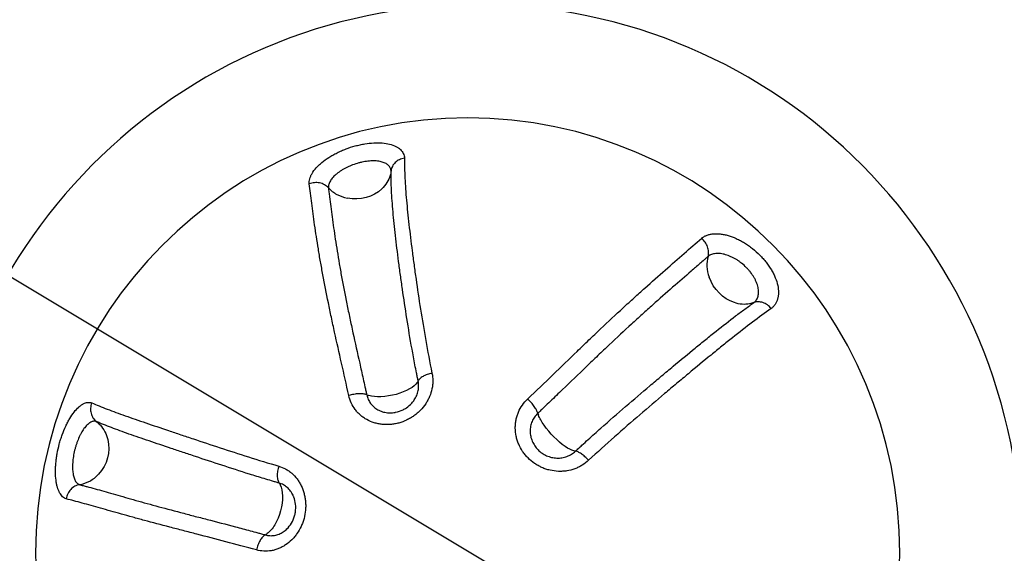
# Model space of a CAD drawing. Units: millimetres. Extents: x -3682 to 3594, y -3639 to 3637.
# Drawn here: x -238 to 182, y 0 to 228 of the extents above; entities that cross this region are included whole.
import ezdxf

# ---------------------------------------------------------------- set-up
doc = ezdxf.new("R2010")
doc.units = ezdxf.units.MM
doc.header["$LTSCALE"] = 20
doc.linetypes.add('HIDDEN', pattern=[9.525, 6.35, -3.175])
for name, color, linetype in [('2d', 230, 'Continuous'), ('CSA-No-EncroachmentZone', 20, 'HIDDEN'), ('CSA-No-EncroachmentZone_Hatch', 20, 'Continuous'), ('CSA-SafetyZone', 63, 'HIDDEN')]:
    doc.layers.add(name, color=color, linetype=linetype)

msp = doc.modelspace()

# ---------------------------------------------------------------- hatches: boundary and pattern name
at = {"layer": 'CSA-No-EncroachmentZone_Hatch'}
h = msp.add_hatch(dxfattribs=at)
h.set_pattern_fill('ANSI31', color=256, scale=100)
h.set_pattern_definition([(149.035, (-43.77, -1.06), (-163.36, -272.25), [])])
h.paths.add_polyline_path([(-700.51, 2626.16, 1), (612.97, -2628.29, 1)])

# ---------------------------------------------------------------- linework, layer by layer
at = {"layer": '2d', "extrusion": (0, 0, -1)}
for centre, major_axis, ratio, start_param, end_param in [((-46.4, 0), (0, 876.28), 0.992546, 3.403392, 6.544985), ((-46.4, 0), (0, 876.28), 0.992546, 0.261799, 3.403392), ((-43.73, 0), (0, 488.09), 0.992546, 3.403392, 6.544985), ((-43.73, 0), (0, 488.09), 0.992546, 0.261799, 3.403392), ((-94.36, 164.21), (14.98, 0.86), 0.865709, 0.297061, 0.797773), ((-94.36, 164.21), (14.98, 0.86), 0.865709, 0.139305, 0.297061), ((-94.36, 164.21), (14.98, 0.86), 0.865709, 0.797773, 1.867764), ((68.62, 120.21), (-9.25, 11.81), 0.804807, 4.031062, 5.101053), ((68.62, 120.21), (-9.25, 11.81), 0.804807, 3.53035, 4.031062), ((68.62, 120.21), (-9.25, 11.81), 0.804807, 3.372593, 3.53035), ((-79.88, 72.44), (12.22, 2.62), 0.407097, 0.405128, 0.905933), ((-79.88, 72.44), (12.22, 2.62), 0.407097, 0.28438, 0.405128), ((-79.88, 72.44), (12.22, 2.62), 0.407097, 1.975924, 2.47673), ((-79.88, 72.44), (12.22, 2.62), 0.407097, 0.905933, 1.975924), ((-7.98, 53.03), (-8.56, 9.11), 0.298248, -1.126836, -0.62603), ((-213.67, 44), (4.85, 14.19), 0.910292, 0.300436, 0.458192), ((-213.67, 44), (4.85, 14.19), 0.910292, 0.458192, 0.958904), ((-7.98, 53.03), (-8.56, 9.11), 0.298248, 4.086359, 5.156349), ((-213.67, 44), (4.85, 14.19), 0.910292, 0.958904, 2.028895), ((-7.98, 53.03), (-8.56, 9.11), 0.298248, 3.585553, 4.086359), ((-7.98, 53.03), (-8.56, 9.11), 0.298248, 3.464806, 3.585553), ((-132.52, 19.41), (3.42, 12.02), 0.48678, 0.377503, 0.49825), ((-132.52, 19.41), (3.42, 12.02), 0.48678, 0.49825, 0.999056), ((-132.52, 19.41), (3.42, 12.02), 0.48678, 0.999056, 2.069047), ((-132.52, 19.41), (3.42, 12.02), 0.48678, 2.069047, 2.569852)]:
    msp.add_ellipse(centre, major_axis=major_axis, ratio=ratio, start_param=start_param, end_param=end_param, dxfattribs=at)
for centre, major_axis in [((-43.71, 0), (0, 485.94)), ((-42.71, 0), (0, 234.18)), ((-46.73, 0), (0, 185.81))]:
    msp.add_ellipse(centre, major_axis=major_axis, ratio=0.992546, dxfattribs=at)
at = {"layer": '2d'}
for points, knots in [([(-271.64, -851.94), (-361.84, -827.59), (-448.12, -788.58), (-604.15, -685.2), (-673.88, -620.83), (-789.72, -473.24), (-835.81, -390.04), (-899.69, -213.22), (-917.46, -119.63), (-922.88, 68.47), (-910.52, 162.94), (-856.92, 343.21), (-815.69, 428.97), (-708.52, 583.1), (-642.6, 651.44), (-492.74, 763.76), (-408.84, 807.74), (-231.53, 866.87), (-138.15, 882.03), (31.56, 881.98), (107.89, 871.84), (181.62, 851.94)], [1.570796, 1.570796, 1.570796, 1.570796, 1.89073, 1.89073, 2.2107, 2.2107, 2.530718, 2.530718, 2.850777, 2.850777, 3.170852, 3.170852, 3.490916, 3.490916, 3.810943, 3.810943, 4.130921, 4.130921, 4.45086, 4.45086, 4.712389, 4.712389, 4.712389, 4.712389]), ([(181.62, 851.94), (271.82, 827.59), (358.1, 788.58), (514.14, 685.2), (583.86, 620.83), (699.7, 473.24), (745.79, 390.04), (809.67, 213.22), (827.45, 119.63), (832.86, -68.47), (820.51, -162.94), (766.91, -343.21), (725.68, -428.97), (618.5, -583.1), (552.58, -651.44), (402.73, -763.76), (318.82, -807.74), (141.51, -866.87), (48.14, -882.03), (-121.58, -881.98), (-197.91, -871.84), (-271.64, -851.94)], [4.712389, 4.712389, 4.712389, 4.712389, 5.032322, 5.032322, 5.352293, 5.352293, 5.672311, 5.672311, 5.992369, 5.992369, 6.312445, 6.312445, 6.632509, 6.632509, 6.952535, 6.952535, 7.272514, 7.272514, 7.592452, 7.592452, 7.853982, 7.853982, 7.853982, 7.853982]), ([(-114.36, 157.66), (-114.39, 158.01), (-114.38, 158.36), (-114.31, 159.09), (-114.23, 159.46), (-114.03, 160.21), (-113.89, 160.59), (-113.55, 161.36), (-113.35, 161.76), (-112.65, 162.94), (-112.07, 163.72), (-111.02, 164.89), (-110.64, 165.28), (-109.82, 166.06), (-109.38, 166.44), (-108.02, 167.56), (-107.02, 168.29), (-105.38, 169.33), (-104.81, 169.67), (-103.65, 170.32), (-102.46, 170.94), (-101.22, 171.52), (-100.27, 171.93), (-99.95, 172.07), (-99.3, 172.33), (-98.97, 172.46), (-97.33, 173.08), (-96.01, 173.5), (-94.01, 174.04), (-93.34, 174.21), (-92.33, 174.43), (-91.99, 174.5), (-91.32, 174.63), (-90.99, 174.69), (-89.34, 174.96), (-88.05, 175.1), (-86.17, 175.2), (-85.55, 175.21), (-84.34, 175.2), (-83.76, 175.17), (-82.07, 175.04), (-81.01, 174.87), (-79.05, 174.39), (-78.18, 174.07), (-77.03, 173.5), (-76.67, 173.29), (-76.01, 172.84), (-75.7, 172.59), (-74.89, 171.83), (-74.47, 171.26), (-74.04, 170.33), (-73.93, 170.01), (-73.77, 169.34), (-73.72, 169), (-73.71, 168.64)], [0, 0, 0, 0, 0.00211596, 0.00211596, 0.00423193, 0.00423193, 0.00634789, 0.00634789, 0.00846386, 0.00846386, 0.01269578, 0.01269578, 0.01481175, 0.01481175, 0.01692771, 0.01692771, 0.02115964, 0.02115964, 0.0232756, 0.0232756, 0.02539157, 0.02750753, 0.02750753, 0.02856551, 0.02856551, 0.02962349, 0.02962349, 0.03385542, 0.03385542, 0.03597139, 0.03597139, 0.03702937, 0.03702937, 0.03808735, 0.03808735, 0.04231928, 0.04231928, 0.04443524, 0.04443524, 0.0465512, 0.0465512, 0.05078313, 0.05078313, 0.05501506, 0.05501506, 0.05713102, 0.05713102, 0.05924699, 0.05924699, 0.06347892, 0.06347892, 0.06559488, 0.06559488, 0.06771084, 0.06771084, 0.06771084, 0.06771084]), ([(-73.71, 168.64), (-74.45, 168.53), (-75.18, 168.31), (-76.5, 167.67), (-77.11, 167.27), (-78.13, 166.3), (-78.55, 165.75), (-79.16, 164.55), (-79.36, 163.91), (-79.43, 163.26)], [0, 0, 0, 0, 0.25, 0.25, 0.5, 0.5, 0.75, 0.75, 1, 1, 1, 1]), ([(-73.71, 168.64), (-73.73, 165.96), (-73.65, 163.13), (-73.36, 157.15), (-73.13, 154), (-72.69, 149.04), (-72.53, 147.35), (-72.18, 143.88), (-71.98, 142.1), (-71.37, 136.68), (-70.92, 132.92), (-70.16, 127.09), (-69.9, 125.11), (-69.49, 122.09), (-69.35, 121.08), (-69.06, 119.03), (-68.92, 118), (-68.18, 112.8), (-67.54, 108.55), (-66.17, 99.84), (-65.43, 95.39), (-63.81, 86.29), (-62.93, 81.65), (-61.95, 76.91)], [0, 0, 0, 0, 0.0157721, 0.0157721, 0.0315441, 0.0315441, 0.0394301, 0.0394301, 0.0473162, 0.0473162, 0.0630882, 0.0630882, 0.0709742, 0.0709742, 0.0749172, 0.0749172, 0.0788603, 0.0788603, 0.0946323, 0.0946323, 0.1104044, 0.1104044, 0.1261764, 0.1261764, 0.1261764, 0.1261764]), ([(-79.43, 163.26), (-79.45, 163.72), (-79.57, 164.15), (-79.96, 164.95), (-80.24, 165.32), (-80.78, 165.82), (-80.98, 165.97), (-81.42, 166.27), (-81.66, 166.4), (-82.42, 166.77), (-82.99, 166.97), (-84.28, 167.29), (-84.97, 167.39), (-86.08, 167.48), (-86.46, 167.49), (-87.25, 167.5), (-87.65, 167.49), (-88.88, 167.43), (-89.72, 167.33), (-91.02, 167.12), (-91.46, 167.03), (-92.34, 166.84), (-92.77, 166.74), (-94.08, 166.38), (-94.95, 166.1), (-96.23, 165.62), (-96.66, 165.45), (-97.49, 165.09), (-98.3, 164.71), (-99.08, 164.31), (-99.84, 163.88), (-100.21, 163.66), (-101.28, 162.98), (-101.94, 162.51), (-102.84, 161.78), (-103.12, 161.53), (-103.66, 161.02), (-103.91, 160.77), (-104.61, 160), (-105, 159.49), (-105.46, 158.72), (-105.6, 158.47), (-105.83, 157.96), (-105.92, 157.71), (-106.14, 156.97), (-106.2, 156.5), (-106.17, 156.04)], [0, 0, 0, 0, 0.00276047, 0.00276047, 0.00552093, 0.00552093, 0.00690117, 0.00690117, 0.0082814, 0.0082814, 0.01104187, 0.01104187, 0.01380234, 0.01380234, 0.01518257, 0.01518257, 0.0165628, 0.0165628, 0.01932327, 0.01932327, 0.0207035, 0.0207035, 0.02208374, 0.02208374, 0.0248442, 0.0248442, 0.02622444, 0.02622444, 0.02760467, 0.0289849, 0.0289849, 0.03036514, 0.03036514, 0.03312561, 0.03312561, 0.03450584, 0.03450584, 0.03588607, 0.03588607, 0.03864654, 0.03864654, 0.04002677, 0.04002677, 0.04140701, 0.04140701, 0.04416747, 0.04416747, 0.04416747, 0.04416747]), ([(-67.85, 73.56), (-67.88, 73.7), (-67.91, 73.85), (-67.97, 74.14), (-68.06, 74.57), (-68.27, 75.58), (-68.67, 77.59), (-69.01, 79.3), (-69.66, 82.7), (-70.08, 84.95), (-71.28, 91.63), (-72, 95.98), (-73.36, 104.51), (-73.98, 108.68), (-74.71, 113.76), (-74.85, 114.77), (-75.14, 116.78), (-75.27, 117.77), (-75.68, 120.72), (-75.94, 122.66), (-76.68, 128.37), (-77.13, 132.04), (-77.73, 137.34), (-77.92, 139.07), (-78.26, 142.46), (-78.42, 144.11), (-78.85, 148.95), (-79.08, 152.02), (-79.3, 156.4), (-79.35, 157.83), (-79.41, 159.91), (-79.42, 160.59), (-79.43, 161.6), (-79.43, 162.1), (-79.43, 162.68), (-79.43, 162.93), (-79.43, 163.09), (-79.43, 163.18), (-79.43, 163.26)], [0.0000013, 0.0000013, 0.0000013, 0.0000013, 0.0004824, 0.0004824, 0.0009648, 0.0019297, 0.0038595, 0.0077191, 0.0077191, 0.0154383, 0.0154383, 0.0308767, 0.0308767, 0.046315, 0.046315, 0.0501746, 0.0501746, 0.0540342, 0.0540342, 0.0617534, 0.0617534, 0.0771918, 0.0771918, 0.0849109, 0.0849109, 0.0926301, 0.0926301, 0.1080685, 0.1080685, 0.1157877, 0.1157877, 0.1196472, 0.1196472, 0.121577, 0.1225419, 0.1230244, 0.1230244, 0.1235068, 0.1235068, 0.1235068, 0.1235068]), ([(-106.17, 156.04), (-106.64, 156.54), (-107.21, 156.98), (-108.47, 157.67), (-109.17, 157.92), (-110.64, 158.21), (-111.4, 158.25), (-112.91, 158.11), (-113.66, 157.93), (-114.36, 157.66)], [0, 0, 0, 0, 0.25, 0.25, 0.5, 0.5, 0.75, 0.75, 1, 1, 1, 1]), ([(-97.45, 67.33), (-98.49, 72.05), (-99.53, 76.65), (-101.57, 85.65), (-102.56, 90.05), (-103.97, 96.5), (-104.43, 98.62), (-105.33, 102.82), (-105.76, 104.9), (-107.02, 111.02), (-107.8, 114.98), (-108.86, 120.73), (-109.2, 122.61), (-109.85, 126.32), (-110.16, 128.14), (-111.03, 133.49), (-111.55, 136.89), (-112.49, 143.39), (-112.91, 146.47), (-113.68, 152.32), (-114.03, 155.07), (-114.36, 157.66)], [0, 0, 0, 0, 0.0157866, 0.0157866, 0.0315732, 0.0315732, 0.0394664, 0.0394664, 0.0473597, 0.0473597, 0.0631463, 0.0631463, 0.0710396, 0.0710396, 0.0789329, 0.0789329, 0.0947195, 0.0947195, 0.110506, 0.110506, 0.1262926, 0.1262926, 0.1262926, 0.1262926]), ([(-106.17, 156.04), (-106.17, 155.96), (-106.16, 155.88), (-106.14, 155.72), (-106.11, 155.48), (-106.04, 154.92), (-105.89, 153.79), (-105.77, 152.8), (-105.51, 150.78), (-105.33, 149.39), (-104.78, 145.1), (-104.37, 142.08), (-103.47, 135.73), (-102.97, 132.4), (-102.13, 127.18), (-101.83, 125.4), (-101.21, 121.77), (-100.88, 119.92), (-99.85, 114.3), (-99.09, 110.42), (-97.87, 104.43), (-97.45, 102.4), (-96.58, 98.28), (-96.13, 96.2), (-94.75, 89.88), (-93.79, 85.58), (-92.32, 78.97), (-91.82, 76.74), (-91.07, 73.35), (-90.81, 72.22), (-90.44, 70.51), (-90.25, 69.65), (-90.02, 68.64), (-89.93, 68.21), (-89.87, 67.92), (-89.83, 67.78), (-89.8, 67.63)], [-0.0000001, -0.0000001, -0.0000001, -0.0000001, 0.0004819, 0.0004819, 0.0009638, 0.0019277, 0.0038555, 0.0077111, 0.0077111, 0.0154222, 0.0154222, 0.0308445, 0.0308445, 0.0462668, 0.0462668, 0.0539779, 0.0539779, 0.061689, 0.061689, 0.0771113, 0.0771113, 0.0848225, 0.0848225, 0.0925336, 0.0925336, 0.1079559, 0.1079559, 0.115667, 0.115667, 0.1195226, 0.1195226, 0.1214504, 0.1224143, 0.1228962, 0.1228962, 0.1233782, 0.1233782, 0.1233782, 0.1233782]), ([(-106.17, 156.04), (-105.16, 154.93), (-103.93, 153.96), (-101.16, 152.44), (-99.63, 151.89), (-98.03, 151.56)], [0.3394, 0.3394, 0.3394, 0.3394, 0.6697, 0.6697, 1, 1, 1, 1]), ([(53.01, 134.42), (53.34, 134.69), (53.68, 134.92), (54.42, 135.35), (54.81, 135.53), (55.63, 135.85), (56.06, 135.98), (56.96, 136.2), (57.44, 136.28), (58.9, 136.43), (59.93, 136.43), (61.55, 136.26), (62.11, 136.17), (63.24, 135.95), (63.82, 135.81), (65.54, 135.31), (66.71, 134.88), (68.48, 134.08), (69.08, 133.79), (70.26, 133.16), (71.42, 132.49), (72.56, 131.74), (73.4, 131.14), (73.69, 130.94), (74.24, 130.52), (74.52, 130.3), (75.89, 129.21), (76.93, 128.28), (78.4, 126.81), (78.87, 126.3), (79.56, 125.52), (79.79, 125.26), (80.22, 124.73), (80.44, 124.46), (81.48, 123.13), (82.22, 122.04), (83.21, 120.37), (83.51, 119.81), (84.07, 118.69), (84.32, 118.14), (84.99, 116.49), (85.33, 115.4), (85.79, 113.27), (85.9, 112.25), (85.89, 110.8), (85.86, 110.33), (85.74, 109.41), (85.65, 108.97), (85.29, 107.7), (84.94, 106.93), (84.26, 105.9), (84, 105.58), (83.43, 104.97), (83.12, 104.7), (82.79, 104.45)], [0, 0, 0, 0, 0.00211596, 0.00211596, 0.00423193, 0.00423193, 0.00634789, 0.00634789, 0.00846386, 0.00846386, 0.01269578, 0.01269578, 0.01481175, 0.01481175, 0.01692771, 0.01692771, 0.02115964, 0.02115964, 0.0232756, 0.0232756, 0.02539157, 0.02750753, 0.02750753, 0.02856551, 0.02856551, 0.02962349, 0.02962349, 0.03385542, 0.03385542, 0.03597139, 0.03597139, 0.03702937, 0.03702937, 0.03808735, 0.03808735, 0.04231928, 0.04231928, 0.04443524, 0.04443524, 0.0465512, 0.0465512, 0.05078313, 0.05078313, 0.05501506, 0.05501506, 0.05713102, 0.05713102, 0.05924699, 0.05924699, 0.06347892, 0.06347892, 0.06559488, 0.06559488, 0.06771084, 0.06771084, 0.06771084, 0.06771084]), ([(-21.11, 65.89), (-17.45, 69.37), (-13.88, 72.82), (-6.87, 79.6), (-3.43, 82.93), (1.66, 87.83), (3.34, 89.45), (6.68, 92.65), (8.34, 94.23), (13.26, 98.88), (16.47, 101.88), (21.2, 106.24), (22.76, 107.66), (25.84, 110.46), (27.37, 111.84), (31.86, 115.87), (34.77, 118.44), (40.37, 123.36), (43.06, 125.71), (48.22, 130.21), (50.68, 132.36), (53.01, 134.42)], [0, 0, 0, 0, 0.0157866, 0.0157866, 0.0315732, 0.0315732, 0.0394664, 0.0394664, 0.0473597, 0.0473597, 0.0631463, 0.0631463, 0.0710396, 0.0710396, 0.0789329, 0.0789329, 0.0947195, 0.0947195, 0.110506, 0.110506, 0.1262926, 0.1262926, 0.1262926, 0.1262926]), ([(55.87, 126.73), (56.04, 127.36), (56.12, 128.03), (56.04, 129.41), (55.88, 130.12), (55.37, 131.49), (55.02, 132.16), (54.13, 133.39), (53.6, 133.95), (53.01, 134.42)], [0, 0, 0, 0, 0.25, 0.25, 0.5, 0.5, 0.75, 0.75, 1, 1, 1, 1]), ([(55.87, 126.73), (55.79, 126.67), (55.72, 126.61), (55.58, 126.48), (55.36, 126.29), (54.86, 125.85), (53.84, 124.95), (52.95, 124.17), (51.14, 122.6), (49.91, 121.52), (46.12, 118.22), (43.48, 115.93), (37.99, 111.13), (35.15, 108.62), (30.75, 104.69), (29.25, 103.35), (26.23, 100.61), (24.7, 99.22), (20.07, 94.97), (16.92, 92.03), (12.1, 87.48), (10.47, 85.93), (7.19, 82.81), (5.54, 81.23), (0.55, 76.43), (-2.82, 73.17), (-7.98, 68.21), (-9.72, 66.54), (-12.35, 64.01), (-13.23, 63.17), (-14.56, 61.9), (-15.23, 61.26), (-16.01, 60.52), (-16.34, 60.2), (-16.57, 59.99), (-16.68, 59.88), (-16.79, 59.77)], [-0.0000001, -0.0000001, -0.0000001, -0.0000001, 0.0004819, 0.0004819, 0.0009638, 0.0019277, 0.0038555, 0.0077111, 0.0077111, 0.0154222, 0.0154222, 0.0308445, 0.0308445, 0.0462668, 0.0462668, 0.0539779, 0.0539779, 0.061689, 0.061689, 0.0771113, 0.0771113, 0.0848225, 0.0848225, 0.0925336, 0.0925336, 0.1079559, 0.1079559, 0.115667, 0.115667, 0.1195226, 0.1195226, 0.1214504, 0.1224143, 0.1228962, 0.1228962, 0.1233782, 0.1233782, 0.1233782, 0.1233782]), ([(55.87, 126.73), (55.47, 125.37), (55.3, 123.9), (55.46, 120.87), (55.78, 119.31), (56.32, 117.8)], [0.3394, 0.3394, 0.3394, 0.3394, 0.6697, 0.6697, 1, 1, 1, 1]), ([(75.45, 107.01), (75.87, 107.34), (76.24, 107.75), (76.83, 108.65), (77.05, 109.16), (77.27, 109.99), (77.33, 110.29), (77.4, 110.89), (77.42, 111.2), (77.42, 112.15), (77.34, 112.81), (77.03, 114.21), (76.81, 114.92), (76.37, 116), (76.2, 116.36), (75.84, 117.09), (75.64, 117.46), (74.99, 118.55), (74.51, 119.26), (73.69, 120.3), (73.4, 120.65), (72.8, 121.33), (72.49, 121.66), (71.53, 122.62), (70.86, 123.23), (69.78, 124.09), (69.42, 124.36), (68.68, 124.88), (67.93, 125.38), (67.18, 125.81), (66.41, 126.23), (66.02, 126.42), (64.86, 126.95), (64.1, 127.23), (62.97, 127.56), (62.6, 127.66), (61.85, 127.81), (61.49, 127.87), (60.42, 127.99), (59.75, 128), (58.79, 127.9), (58.48, 127.85), (57.88, 127.72), (57.6, 127.64), (56.78, 127.34), (56.3, 127.07), (55.87, 126.73)], [0, 0, 0, 0, 0.00276047, 0.00276047, 0.00552093, 0.00552093, 0.00690117, 0.00690117, 0.0082814, 0.0082814, 0.01104187, 0.01104187, 0.01380234, 0.01380234, 0.01518257, 0.01518257, 0.0165628, 0.0165628, 0.01932327, 0.01932327, 0.0207035, 0.0207035, 0.02208374, 0.02208374, 0.0248442, 0.0248442, 0.02622444, 0.02622444, 0.02760467, 0.0289849, 0.0289849, 0.03036514, 0.03036514, 0.03312561, 0.03312561, 0.03450584, 0.03450584, 0.03588607, 0.03588607, 0.03864654, 0.03864654, 0.04002677, 0.04002677, 0.04140701, 0.04140701, 0.04416747, 0.04416747, 0.04416747, 0.04416747]), ([(-0.72, 43.59), (-0.61, 43.69), (-0.5, 43.8), (-0.27, 44.01), (0.07, 44.32), (0.86, 45.05), (2.44, 46.51), (3.79, 47.74), (6.49, 50.19), (8.28, 51.8), (13.64, 56.55), (17.17, 59.64), (24.16, 65.65), (27.6, 68.59), (31.84, 72.17), (32.68, 72.89), (34.36, 74.3), (35.19, 75), (37.68, 77.09), (39.31, 78.46), (44.16, 82.5), (47.3, 85.1), (51.89, 88.86), (53.41, 90.1), (56.38, 92.5), (57.83, 93.67), (62.14, 97.1), (64.92, 99.26), (68.96, 102.31), (70.28, 103.3), (72.24, 104.73), (72.89, 105.19), (73.85, 105.88), (74.33, 106.22), (74.89, 106.62), (75.13, 106.78), (75.29, 106.89), (75.37, 106.95), (75.45, 107.01)], [-0.0000001, -0.0000001, -0.0000001, -0.0000001, 0.0004824, 0.0004824, 0.0009648, 0.0019297, 0.0038595, 0.0077191, 0.0077191, 0.0154383, 0.0154383, 0.0308767, 0.0308767, 0.046315, 0.046315, 0.0501746, 0.0501746, 0.0540342, 0.0540342, 0.0617534, 0.0617534, 0.0771918, 0.0771918, 0.0849109, 0.0849109, 0.0926301, 0.0926301, 0.1080685, 0.1080685, 0.1157877, 0.1157877, 0.1196472, 0.1196472, 0.121577, 0.1225419, 0.1230244, 0.1230244, 0.1235068, 0.1235068, 0.1235068, 0.1235068]), ([(82.79, 104.45), (82.31, 105.04), (81.76, 105.56), (80.57, 106.43), (79.93, 106.77), (78.61, 107.23), (77.94, 107.34), (76.65, 107.35), (76.02, 107.23), (75.45, 107.01)], [0, 0, 0, 0, 0.25, 0.25, 0.5, 0.5, 0.75, 0.75, 1, 1, 1, 1]), ([(82.79, 104.45), (80.2, 102.64), (77.53, 100.69), (72.02, 96.53), (69.17, 94.32), (64.76, 90.82), (63.26, 89.62), (60.22, 87.16), (58.67, 85.91), (53.97, 82.06), (50.76, 79.4), (45.8, 75.28), (44.13, 73.88), (41.59, 71.75), (40.74, 71.04), (39.03, 69.59), (38.16, 68.87), (33.83, 65.21), (30.31, 62.21), (23.18, 56.08), (19.57, 52.93), (12.27, 46.46), (8.58, 43.14), (4.88, 39.71)], [0, 0, 0, 0, 0.0157721, 0.0157721, 0.0315441, 0.0315441, 0.0394301, 0.0394301, 0.0473162, 0.0473162, 0.0630882, 0.0630882, 0.0709742, 0.0709742, 0.0749172, 0.0749172, 0.0788603, 0.0788603, 0.0946323, 0.0946323, 0.1104044, 0.1104044, 0.1261764, 0.1261764, 0.1261764, 0.1261764]), ([(-61.95, 76.91), (-61.72, 75.82), (-61.6, 74.72), (-61.6, 73.04), (-61.63, 72.48), (-61.75, 71.35), (-61.84, 70.78), (-62.18, 69.1), (-62.52, 68), (-63.2, 66.39), (-63.46, 65.86), (-64.02, 64.82), (-64.32, 64.31), (-65.31, 62.84), (-66.05, 61.92), (-67.32, 60.62), (-67.76, 60.2), (-68.68, 59.41), (-69.62, 58.67), (-70.63, 58.01), (-71.68, 57.4), (-72.22, 57.11), (-73.87, 56.33), (-75, 55.91), (-76.73, 55.45), (-77.32, 55.31), (-78.5, 55.11), (-79.1, 55.03), (-80.88, 54.88), (-82.05, 54.9), (-83.79, 55.08), (-84.37, 55.17), (-85.51, 55.41), (-86.07, 55.55), (-87.7, 56.05), (-88.75, 56.5), (-90.24, 57.31), (-90.71, 57.61), (-91.63, 58.25), (-92.06, 58.59), (-92.9, 59.31), (-93.3, 59.69), (-94.05, 60.5), (-94.41, 60.92), (-95.4, 62.24), (-95.96, 63.18), (-96.86, 65.18), (-97.21, 66.24), (-97.45, 67.33)], [0, 0, 0, 0, 0.00361605, 0.00361605, 0.00542408, 0.00542408, 0.0072321, 0.0072321, 0.01084816, 0.01084816, 0.01265618, 0.01265618, 0.01446421, 0.01446421, 0.01808026, 0.01808026, 0.01988829, 0.01988829, 0.02169631, 0.02350434, 0.02350434, 0.02531236, 0.02531236, 0.02892841, 0.02892841, 0.03073644, 0.03073644, 0.03254447, 0.03254447, 0.03616052, 0.03616052, 0.03796854, 0.03796854, 0.03977657, 0.03977657, 0.04339262, 0.04339262, 0.04520065, 0.04520065, 0.04700867, 0.04700867, 0.0488167, 0.0488167, 0.05062473, 0.05062473, 0.05424078, 0.05424078, 0.05785683, 0.05785683, 0.05785683, 0.05785683]), ([(-61.95, 76.91), (-62.66, 76.75), (-63.36, 76.54), (-64.66, 76.06), (-65.26, 75.78), (-66.31, 75.18), (-66.76, 74.86), (-67.46, 74.21), (-67.71, 73.88), (-67.85, 73.56)], [0, 0, 0, 0, 0.25, 0.25, 0.5, 0.5, 0.75, 0.75, 1, 1, 1, 1]), ([(-70.54, 64.14), (-70.17, 64.56), (-69.83, 65), (-69.32, 65.77), (-69.13, 66.08), (-68.78, 66.72), (-68.63, 67.05), (-68.21, 68.05), (-68, 68.73), (-67.78, 69.77), (-67.73, 70.12), (-67.66, 70.82), (-67.64, 71.16), (-67.64, 72.2), (-67.71, 72.88), (-67.85, 73.56)], [0.02547112, 0.02547112, 0.02547112, 0.02547112, 0.02718358, 0.02718358, 0.02831622, 0.02831622, 0.02944887, 0.02944887, 0.03171417, 0.03171417, 0.03284682, 0.03284682, 0.03397947, 0.03397947, 0.03624477, 0.03624477, 0.03624477, 0.03624477]), ([(-89.8, 67.63), (-90.22, 67.8), (-90.73, 67.93), (-91.89, 68.08), (-92.54, 68.1), (-93.9, 68.05), (-94.62, 67.97), (-96.05, 67.72), (-96.77, 67.54), (-97.45, 67.33)], [0, 0, 0, 0, 0.25, 0.25, 0.5, 0.5, 0.75, 0.75, 1, 1, 1, 1]), ([(-89.8, 67.63), (-89.65, 66.96), (-89.44, 66.3), (-88.88, 65.07), (-88.53, 64.49), (-87.92, 63.67), (-87.7, 63.41), (-87.23, 62.91), (-86.99, 62.67), (-86.21, 62), (-85.65, 61.61), (-84.42, 60.93), (-83.77, 60.66), (-82.76, 60.34), (-82.42, 60.26), (-81.72, 60.11), (-81.36, 60.05), (-80.28, 59.94), (-79.55, 59.93), (-78.45, 60.02), (-78.09, 60.07), (-77.64, 60.15), (-77.56, 60.16), (-77.48, 60.18)], [0, 0, 0, 0, 0.0022653, 0.0022653, 0.0045306, 0.0045306, 0.00566324, 0.00566324, 0.00679589, 0.00679589, 0.00906119, 0.00906119, 0.01132649, 0.01132649, 0.01245914, 0.01245914, 0.01359179, 0.01359179, 0.01585709, 0.01585709, 0.01698973, 0.01698973, 0.01723703, 0.01723703, 0.01723703, 0.01723703]), ([(-220.98, 46.59), (-220.8, 47.26), (-220.61, 47.93), (-220.3, 48.93), (-220.19, 49.26), (-219.98, 49.92), (-219.86, 50.24), (-219.29, 51.85), (-218.79, 53.08), (-217.97, 54.84), (-217.69, 55.41), (-217.11, 56.52), (-216.82, 57.04), (-215.92, 58.56), (-215.29, 59.48), (-214, 61.12), (-213.35, 61.83), (-212.37, 62.7), (-212.05, 62.96), (-211.39, 63.43), (-211.06, 63.63), (-210.1, 64.13), (-209.48, 64.33), (-208.57, 64.43), (-208.27, 64.43), (-207.69, 64.37), (-207.41, 64.3), (-207.13, 64.2)], [0.03388103, 0.03388103, 0.03388103, 0.03388103, 0.03599539, 0.03599539, 0.03705257, 0.03705257, 0.03810975, 0.03810975, 0.04233848, 0.04233848, 0.04445284, 0.04445284, 0.04656721, 0.04656721, 0.05079593, 0.05079593, 0.05502466, 0.05502466, 0.05713903, 0.05713903, 0.05925339, 0.05925339, 0.06348212, 0.06348212, 0.06559648, 0.06559648, 0.06771084, 0.06771084, 0.06771084, 0.06771084]), ([(-207.13, 64.2), (-207.41, 63.49), (-207.58, 62.74), (-207.69, 61.25), (-207.63, 60.5), (-207.28, 59.08), (-207, 58.4), (-206.24, 57.2), (-205.76, 56.68), (-205.21, 56.25)], [0, 0, 0, 0, 0.25, 0.25, 0.5, 0.5, 0.75, 0.75, 1, 1, 1, 1]), ([(-207.13, 64.2), (-205.12, 63.32), (-202.91, 62.44), (-198.14, 60.62), (-195.58, 59.68), (-191.46, 58.22), (-190.05, 57.73), (-187.13, 56.72), (-185.62, 56.2), (-180.99, 54.62), (-177.76, 53.52), (-172.68, 51.81), (-170.95, 51.23), (-168.3, 50.34), (-167.41, 50.04), (-165.6, 49.43), (-164.69, 49.13), (-160.09, 47.6), (-156.29, 46.33), (-148.46, 43.76), (-144.42, 42.46), (-136.08, 39.83), (-131.78, 38.51), (-127.35, 37.21)], [0, 0, 0, 0, 0.0157721, 0.0157721, 0.0315441, 0.0315441, 0.0394301, 0.0394301, 0.0473162, 0.0473162, 0.0630882, 0.0630882, 0.0709742, 0.0709742, 0.0749172, 0.0749172, 0.0788603, 0.0788603, 0.0946323, 0.0946323, 0.1104044, 0.1104044, 0.1261764, 0.1261764, 0.1261764, 0.1261764]), ([(-77.48, 60.18), (-76.4, 60.39), (-75.32, 60.76), (-73.81, 61.51), (-73.33, 61.79), (-72.01, 62.68), (-71.22, 63.38), (-70.54, 64.14)], [0, 0, 0, 0, 0.3380737, 0.3380737, 0.5040846, 0.5040846, 0.8170557, 0.8170557, 0.8170557, 0.8170557]), ([(4.88, 39.71), (4.03, 38.91), (3.11, 38.21), (1.63, 37.3), (1.11, 37.02), (0.06, 36.51), (-0.49, 36.27), (-2.15, 35.67), (-3.28, 35.37), (-5.04, 35.1), (-5.64, 35.04), (-6.83, 34.97), (-7.43, 34.96), (-9.22, 35.03), (-10.41, 35.19), (-12.18, 35.6), (-12.77, 35.77), (-13.91, 36.15), (-15.04, 36.58), (-16.12, 37.12), (-17.18, 37.71), (-17.7, 38.03), (-19.2, 39.07), (-20.13, 39.84), (-21.4, 41.12), (-21.8, 41.57), (-22.57, 42.5), (-22.93, 42.99), (-23.94, 44.48), (-24.5, 45.52), (-25.2, 47.16), (-25.41, 47.73), (-25.76, 48.86), (-25.91, 49.43), (-26.27, 51.15), (-26.4, 52.31), (-26.41, 54.07), (-26.38, 54.66), (-26.27, 55.81), (-26.18, 56.38), (-25.96, 57.51), (-25.82, 58.07), (-25.48, 59.17), (-25.27, 59.72), (-24.59, 61.31), (-24.04, 62.32), (-22.72, 64.2), (-21.96, 65.09), (-21.11, 65.89)], [0, 0, 0, 0, 0.00361605, 0.00361605, 0.00542408, 0.00542408, 0.0072321, 0.0072321, 0.01084816, 0.01084816, 0.01265618, 0.01265618, 0.01446421, 0.01446421, 0.01808026, 0.01808026, 0.01988829, 0.01988829, 0.02169631, 0.02350434, 0.02350434, 0.02531236, 0.02531236, 0.02892841, 0.02892841, 0.03073644, 0.03073644, 0.03254447, 0.03254447, 0.03616052, 0.03616052, 0.03796854, 0.03796854, 0.03977657, 0.03977657, 0.04339262, 0.04339262, 0.04520065, 0.04520065, 0.04700867, 0.04700867, 0.0488167, 0.0488167, 0.05062473, 0.05062473, 0.05424078, 0.05424078, 0.05785683, 0.05785683, 0.05785683, 0.05785683]), ([(-16.79, 59.77), (-16.89, 60.16), (-17.08, 60.61), (-17.59, 61.59), (-17.92, 62.12), (-18.69, 63.21), (-19.13, 63.77), (-20.08, 64.86), (-20.59, 65.39), (-21.11, 65.89)], [0, 0, 0, 0, 0.25, 0.25, 0.5, 0.5, 0.75, 0.75, 1, 1, 1, 1]), ([(-16.79, 59.77), (-17.32, 59.28), (-17.79, 58.73), (-18.6, 57.56), (-18.95, 56.94), (-19.37, 55.96), (-19.49, 55.62), (-19.7, 54.94), (-19.79, 54.59), (-20, 53.54), (-20.07, 52.83), (-20.06, 51.38), (-19.98, 50.66), (-19.76, 49.59), (-19.67, 49.24), (-19.45, 48.54), (-19.32, 48.19), (-18.89, 47.18), (-18.54, 46.53), (-17.92, 45.61), (-17.7, 45.31), (-17.22, 44.73), (-16.97, 44.45), (-16.19, 43.66), (-15.62, 43.19), (-14.68, 42.55), (-14.36, 42.35), (-13.71, 41.98), (-13.04, 41.65), (-12.34, 41.38), (-11.63, 41.15), (-11.27, 41.04), (-10.18, 40.79), (-9.44, 40.69), (-8.34, 40.65), (-7.97, 40.65), (-7.22, 40.7), (-6.86, 40.74), (-5.77, 40.91), (-5.07, 41.09), (-4.04, 41.46), (-3.7, 41.61), (-3.05, 41.92), (-2.74, 42.1), (-1.82, 42.66), (-1.25, 43.09), (-0.72, 43.59)], [0, 0, 0, 0, 0.0022653, 0.0022653, 0.0045306, 0.0045306, 0.00566324, 0.00566324, 0.00679589, 0.00679589, 0.00906119, 0.00906119, 0.01132649, 0.01132649, 0.01245914, 0.01245914, 0.01359179, 0.01359179, 0.01585709, 0.01585709, 0.01698973, 0.01698973, 0.01812238, 0.01812238, 0.02038768, 0.02038768, 0.02152033, 0.02152033, 0.02265298, 0.02378563, 0.02378563, 0.02491828, 0.02491828, 0.02718358, 0.02718358, 0.02831622, 0.02831622, 0.02944887, 0.02944887, 0.03171417, 0.03171417, 0.03284682, 0.03284682, 0.03397947, 0.03397947, 0.03624477, 0.03624477, 0.03624477, 0.03624477]), ([(-205.21, 56.25), (-205.58, 56.37), (-205.96, 56.41), (-206.75, 56.3), (-207.16, 56.16), (-207.79, 55.82), (-208.01, 55.69), (-208.43, 55.38), (-208.65, 55.21), (-209.29, 54.63), (-209.71, 54.16), (-210.56, 53.08), (-210.96, 52.47), (-211.55, 51.48), (-211.74, 51.13), (-212.12, 50.41), (-212.31, 50.03), (-212.84, 48.88), (-213.16, 48.08), (-213.61, 46.82), (-213.76, 46.38), (-214.03, 45.51), (-214.15, 45.08), (-214.5, 43.76), (-214.7, 42.87), (-214.94, 41.53), (-215.01, 41.08), (-215.13, 40.21), (-215.23, 39.34), (-215.29, 38.49), (-215.33, 37.66), (-215.34, 37.24), (-215.33, 36.03), (-215.28, 35.28), (-215.15, 34.22), (-215.1, 33.88), (-214.97, 33.22), (-214.9, 32.9), (-214.65, 32.02), (-214.44, 31.5), (-214.08, 30.82), (-213.95, 30.61), (-213.67, 30.24), (-213.53, 30.07), (-213.07, 29.64), (-212.74, 29.43), (-212.38, 29.3)], [0, 0, 0, 0, 0.00276047, 0.00276047, 0.00552093, 0.00552093, 0.00690117, 0.00690117, 0.0082814, 0.0082814, 0.01104187, 0.01104187, 0.01380234, 0.01380234, 0.01518257, 0.01518257, 0.0165628, 0.0165628, 0.01932327, 0.01932327, 0.0207035, 0.0207035, 0.02208374, 0.02208374, 0.0248442, 0.0248442, 0.02622444, 0.02622444, 0.02760467, 0.0289849, 0.0289849, 0.03036514, 0.03036514, 0.03312561, 0.03312561, 0.03450584, 0.03450584, 0.03588607, 0.03588607, 0.03864654, 0.03864654, 0.04002677, 0.04002677, 0.04140701, 0.04140701, 0.04416747, 0.04416747, 0.04416747, 0.04416747]), ([(-127.18, 29.97), (-127.32, 30.01), (-127.45, 30.05), (-127.72, 30.13), (-128.13, 30.25), (-129.07, 30.53), (-130.95, 31.08), (-132.54, 31.56), (-135.69, 32.52), (-137.76, 33.16), (-143.88, 35.07), (-147.84, 36.35), (-155.51, 38.86), (-159.23, 40.09), (-163.73, 41.59), (-164.63, 41.89), (-166.39, 42.48), (-167.27, 42.77), (-169.86, 43.64), (-171.56, 44.2), (-176.52, 45.87), (-179.69, 46.94), (-184.21, 48.47), (-185.68, 48.98), (-188.53, 49.96), (-189.91, 50.44), (-193.93, 51.85), (-196.43, 52.76), (-199.92, 54.09), (-201.04, 54.53), (-202.66, 55.18), (-203.19, 55.39), (-203.96, 55.72), (-204.34, 55.88), (-204.78, 56.07), (-204.97, 56.15), (-205.09, 56.2), (-205.15, 56.23), (-205.21, 56.25)], [0.0000013, 0.0000013, 0.0000013, 0.0000013, 0.0004824, 0.0004824, 0.0009648, 0.0019297, 0.0038595, 0.0077191, 0.0077191, 0.0154383, 0.0154383, 0.0308767, 0.0308767, 0.046315, 0.046315, 0.0501746, 0.0501746, 0.0540342, 0.0540342, 0.0617534, 0.0617534, 0.0771918, 0.0771918, 0.0849109, 0.0849109, 0.0926301, 0.0926301, 0.1080685, 0.1080685, 0.1157877, 0.1157877, 0.1196472, 0.1196472, 0.121577, 0.1225419, 0.1230244, 0.1230244, 0.1235068, 0.1235068, 0.1235068, 0.1235068]), ([(-218.02, 23.23), (-218.3, 23.32), (-218.57, 23.44), (-219.08, 23.74), (-219.33, 23.93), (-219.79, 24.36), (-220.02, 24.61), (-220.44, 25.17), (-220.65, 25.48), (-221.21, 26.51), (-221.53, 27.3), (-221.92, 28.64), (-222.03, 29.12), (-222.23, 30.12), (-222.32, 30.64), (-222.52, 32.26), (-222.6, 33.42), (-222.61, 35.26), (-222.6, 35.9), (-222.54, 37.18), (-222.45, 38.47), (-222.3, 39.8), (-222.17, 40.81), (-222.12, 41.15), (-222.01, 41.83), (-221.95, 42.17), (-221.64, 43.88), (-221.34, 45.24), (-220.98, 46.59)], [0, 0, 0, 0, 0.00211756, 0.00211756, 0.00423513, 0.00423513, 0.00635269, 0.00635269, 0.00847026, 0.00847026, 0.01270538, 0.01270538, 0.01482295, 0.01482295, 0.01694051, 0.01694051, 0.02117564, 0.02117564, 0.02329321, 0.02329321, 0.02541077, 0.02752833, 0.02752833, 0.02858712, 0.02858712, 0.0296459, 0.0296459, 0.03388103, 0.03388103, 0.03388103, 0.03388103]), ([(4.88, 39.71), (4.38, 40.24), (3.85, 40.75), (2.8, 41.67), (2.28, 42.08), (1.28, 42.78), (0.81, 43.05), (-0.04, 43.44), (-0.42, 43.56), (-0.72, 43.59)], [0, 0, 0, 0, 0.25, 0.25, 0.5, 0.5, 0.75, 0.75, 1, 1, 1, 1]), ([(-212.38, 29.3), (-210.87, 29.55), (-209.38, 30.07), (-206.62, 31.58), (-205.34, 32.58), (-204.23, 33.76)], [0.3394, 0.3394, 0.3394, 0.3394, 0.6697, 0.6697, 1, 1, 1, 1]), ([(-127.35, 37.21), (-127.57, 36.51), (-127.74, 35.79), (-127.95, 34.39), (-128, 33.7), (-127.97, 32.41), (-127.89, 31.81), (-127.62, 30.77), (-127.42, 30.32), (-127.18, 29.97)], [0, 0, 0, 0, 0.25, 0.25, 0.5, 0.5, 0.75, 0.75, 1, 1, 1, 1]), ([(-127.35, 37.21), (-126.32, 36.91), (-125.34, 36.51), (-123.94, 35.74), (-123.49, 35.46), (-122.6, 34.84), (-122.17, 34.51), (-120.93, 33.43), (-120.19, 32.62), (-119.18, 31.29), (-118.86, 30.82), (-118.27, 29.85), (-118, 29.35), (-117.25, 27.8), (-116.85, 26.72), (-116.39, 25.01), (-116.26, 24.42), (-116.05, 23.26), (-115.9, 22.08), (-115.85, 20.88), (-115.85, 19.68), (-115.88, 19.07), (-116.04, 17.25), (-116.25, 16.06), (-116.56, 14.9)], [0, 0, 0, 0, 0.00361762, 0.00361762, 0.00542644, 0.00542644, 0.00723525, 0.00723525, 0.01085287, 0.01085287, 0.01266169, 0.01266169, 0.0144705, 0.0144705, 0.01808812, 0.01808812, 0.01989694, 0.01989694, 0.02170575, 0.02351456, 0.02351456, 0.02532337, 0.02532337, 0.028941, 0.028941, 0.028941, 0.028941]), ([(-121.01, 24.27), (-121.08, 24.45), (-121.16, 24.62), (-121.4, 25.11), (-121.57, 25.42), (-121.93, 26.03), (-122.13, 26.32), (-122.75, 27.14), (-123.22, 27.64), (-123.98, 28.3), (-124.25, 28.51), (-124.79, 28.89), (-125.07, 29.07), (-125.94, 29.54), (-126.55, 29.79), (-127.18, 29.97)], [0.026571977, 0.026571977, 0.026571977, 0.026571977, 0.027183575, 0.027183575, 0.028316224, 0.028316224, 0.029448873, 0.029448873, 0.031714171, 0.031714171, 0.03284682, 0.03284682, 0.033979469, 0.033979469, 0.036244767, 0.036244767, 0.036244767, 0.036244767]), ([(-212.38, 29.3), (-213.07, 29.19), (-213.75, 28.95), (-215.02, 28.26), (-215.6, 27.8), (-216.61, 26.71), (-217.03, 26.08), (-217.68, 24.72), (-217.91, 23.98), (-218.02, 23.23)], [0, 0, 0, 0, 0.25, 0.25, 0.5, 0.5, 0.75, 0.75, 1, 1, 1, 1]), ([(-212.38, 29.3), (-212.32, 29.29), (-212.25, 29.27), (-212.12, 29.24), (-211.93, 29.19), (-211.47, 29.07), (-210.55, 28.84), (-209.73, 28.62), (-208.06, 28.18), (-206.91, 27.87), (-203.33, 26.88), (-200.78, 26.15), (-195.35, 24.6), (-192.47, 23.78), (-187.9, 22.49), (-186.33, 22.05), (-183.11, 21.16), (-181.47, 20.71), (-176.42, 19.33), (-172.91, 18.39), (-167.42, 16.95), (-165.56, 16.46), (-161.76, 15.47), (-159.83, 14.97), (-153.96, 13.45), (-149.94, 12.4), (-143.74, 10.76), (-141.64, 10.2), (-138.46, 9.34), (-137.39, 9.05), (-135.77, 8.61), (-134.96, 8.39), (-134.02, 8.12), (-133.61, 8.01), (-133.34, 7.93), (-133.2, 7.9), (-133.06, 7.86)], [-0.0000001, -0.0000001, -0.0000001, -0.0000001, 0.0004819, 0.0004819, 0.0009638, 0.0019277, 0.0038555, 0.0077111, 0.0077111, 0.0154222, 0.0154222, 0.0308445, 0.0308445, 0.0462668, 0.0462668, 0.0539779, 0.0539779, 0.061689, 0.061689, 0.0771113, 0.0771113, 0.0848225, 0.0848225, 0.0925336, 0.0925336, 0.1079559, 0.1079559, 0.115667, 0.115667, 0.1195226, 0.1195226, 0.1214504, 0.1224143, 0.1228962, 0.1228962, 0.123377, 0.123377, 0.123377, 0.123377]), ([(-136.86, 1.44), (-141.31, 2.68), (-145.66, 3.84), (-154.12, 6.05), (-158.23, 7.11), (-164.23, 8.66), (-166.2, 9.17), (-170.08, 10.18), (-171.99, 10.67), (-177.6, 12.14), (-181.19, 13.09), (-186.35, 14.49), (-188.03, 14.95), (-191.32, 15.86), (-192.93, 16.3), (-197.62, 17.62), (-200.57, 18.45), (-206.13, 20.03), (-208.74, 20.77), (-213.63, 22.11), (-215.91, 22.72), (-218.02, 23.23)], [0, 0, 0, 0, 0.0157866, 0.0157866, 0.0315732, 0.0315732, 0.0394664, 0.0394664, 0.0473597, 0.0473597, 0.0631463, 0.0631463, 0.0710396, 0.0710396, 0.0789329, 0.0789329, 0.0947195, 0.0947195, 0.110506, 0.110506, 0.1262926, 0.1262926, 0.1262926, 0.1262926]), ([(-123.87, 10.39), (-123.15, 11.08), (-122.48, 11.92), (-121.36, 13.8), (-120.91, 14.87), (-120.45, 16.49), (-120.33, 17.03), (-120.08, 18.68), (-120.05, 19.83), (-120.27, 21.98), (-120.52, 23.02), (-120.92, 24.06), (-120.96, 24.17), (-121.01, 24.27)], [0, 0, 0, 0, 0.339753, 0.339753, 0.68188, 0.68188, 0.846971, 0.846971, 1.184221, 1.184221, 1.518104, 1.518104, 1.557248, 1.557248, 1.557248, 1.557248]), ([(-116.56, 14.9), (-116.72, 14.31), (-116.9, 13.74), (-117.31, 12.59), (-117.54, 12.03), (-118.3, 10.4), (-118.89, 9.37), (-119.9, 7.91), (-120.26, 7.44), (-121.02, 6.54), (-121.41, 6.11), (-122.64, 4.9), (-123.52, 4.18), (-124.94, 3.24), (-125.43, 2.95), (-126.41, 2.44), (-126.91, 2.2), (-127.92, 1.8), (-128.43, 1.62), (-129.48, 1.32), (-130.01, 1.2), (-131.6, 0.93), (-132.66, 0.87), (-134.77, 0.98), (-135.83, 1.15), (-136.86, 1.44)], [0.028941, 0.028941, 0.028941, 0.028941, 0.03074824, 0.03074824, 0.03255548, 0.03255548, 0.03616996, 0.03616996, 0.0379772, 0.0379772, 0.03978443, 0.03978443, 0.04339891, 0.04339891, 0.04520615, 0.04520615, 0.04701339, 0.04701339, 0.04882063, 0.04882063, 0.05062787, 0.05062787, 0.05424235, 0.05424235, 0.05785683, 0.05785683, 0.05785683, 0.05785683]), ([(-133.06, 7.86), (-132.43, 7.68), (-131.77, 7.57), (-130.46, 7.5), (-129.81, 7.54), (-128.82, 7.71), (-128.49, 7.79), (-127.85, 7.97), (-127.53, 8.08), (-126.59, 8.46), (-125.98, 8.78), (-124.85, 9.52), (-124.35, 9.93), (-123.87, 10.39)], [0, 0, 0, 0, 0.0022653, 0.0022653, 0.0045306, 0.0045306, 0.00566324, 0.00566324, 0.00679589, 0.00679589, 0.00906119, 0.00906119, 0.01115237, 0.01115237, 0.01115237, 0.01115237]), ([(-133.06, 7.86), (-133.46, 7.64), (-133.86, 7.32), (-134.63, 6.49), (-135, 5.99), (-135.67, 4.84), (-135.98, 4.21), (-136.5, 2.86), (-136.71, 2.15), (-136.86, 1.44)], [0, 0, 0, 0, 0.25, 0.25, 0.5, 0.5, 0.75, 0.75, 1, 1, 1, 1])]:
    msp.add_open_spline(points, degree=3, knots=knots, dxfattribs=at)
for points in [[(-89.8, 67.63), (-89.51, 67.51), (-89.19, 67.41), (-88.85, 67.32)], [(-70.54, 64.14), (-70.54, 64.14), (-70.54, 64.14), (-70.54, 64.14)], [(-77.48, 60.18), (-77.48, 60.18), (-77.48, 60.18), (-77.48, 60.18)], [(-16.79, 59.77), (-16.72, 59.5), (-16.62, 59.22), (-16.51, 58.92)], [(-121.01, 24.27), (-121.01, 24.27), (-121.01, 24.27), (-121.01, 24.27)], [(-133.06, 7.86), (-132.79, 8.01), (-132.51, 8.19), (-132.24, 8.4)]]:
    msp.add_open_spline(points, degree=3, dxfattribs=at)
at = {"layer": 'CSA-No-EncroachmentZone'}
msp.add_circle((-43.77, -1.06), 2708.07, dxfattribs=at)
at = {"layer": 'CSA-SafetyZone'}
msp.add_circle((-43.77, -1.06), 3638.07, dxfattribs=at)

doc.saveas('drawing.dxf')
